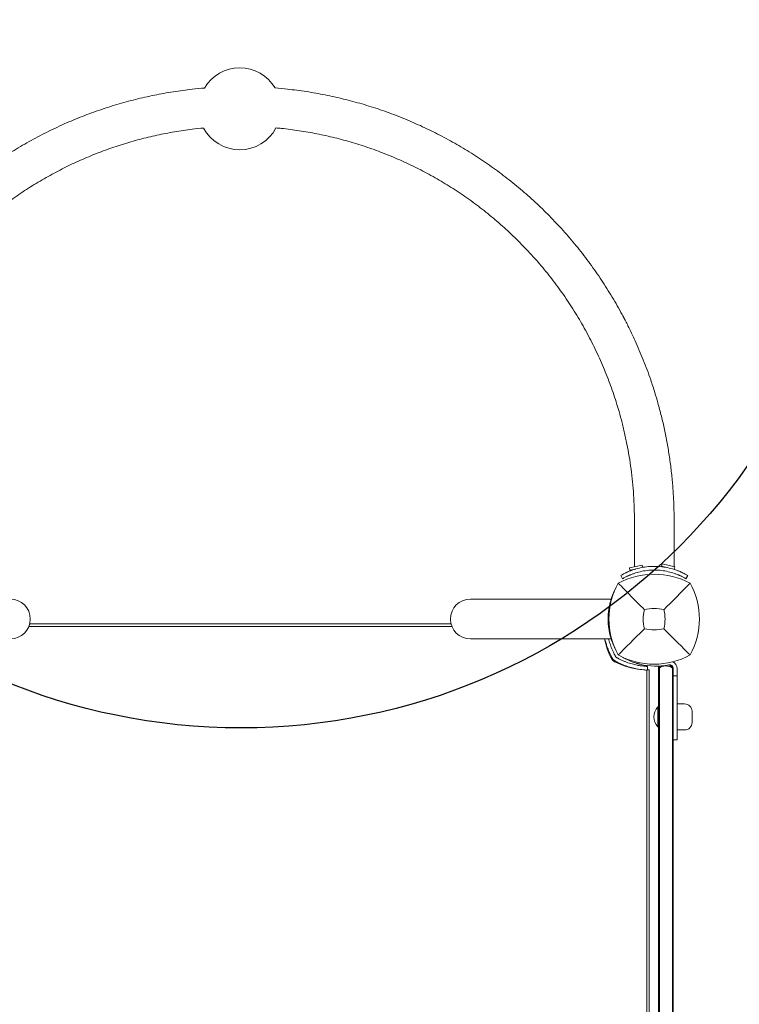
# Model space of a CAD drawing. Units: millimetres. Extents: x -3679 to 4522, y -2765 to 3380.
# Drawn here: x 420 to 1000, y 1135 to 1928 of the extents above; entities that cross this region are included whole.
import ezdxf

# ---------------------------------------------------------------- set-up
doc = ezdxf.new("R2010")
doc.units = ezdxf.units.MM
doc.header["$LTSCALE"] = 0.2
doc.linetypes.add('BORDER', pattern=[44.45, 12.7, -6.35, 12.7, -6.35, 0, -6.35])
for name, color, linetype in [('HAGS-EN1176 Falling Space', 30, 'BORDER'), ('HAGS-EN1176 Free Space', 3, 'Continuous'), ('HAGS-Plan', 7, 'Continuous')]:
    doc.layers.add(name, color=color, linetype=linetype)

msp = doc.modelspace()

# ---------------------------------------------------------------- linework, layer by layer
at = {"layer": 'HAGS-EN1176 Falling Space'}
msp.add_lwpolyline([(3521.59, -2108.58, 0.414214), (4521.59, -1108.58), (4521.59, -671.58, 0.414214), (3521.59, 328.42), (2466.61, 328.42), (2466.61, 1409.71, 0.055436), (2436.8, 1747.73), (2413.24, 1864.71, 0.564959), (-545.68, 2984.71), (-1737.99, 2984.71, 0.414214), (-3277.99, 1444.71), (-3277.99, 497.16, 0.189251), (-3678.58, -523.28), (-3678.58, -1260.31, 0.40785), (-2198.74, -2765.29), (932.01, -2765.29, 0.244703), (2193.51, -2108.58)], format="xyb", close=True, dxfattribs=at)
at = {"layer": 'HAGS-EN1176 Free Space'}
msp.add_circle((598.55, 1857.76), 500, dxfattribs=at)
at = {"layer": 'HAGS-Plan', "lineweight": 0}
for p, q in [((915.6, 1524.97), (915.6, 1487.64)), ((947.6, 1524.97), (947.6, 1487.59)), ((921.77, 1488.95), (911.55, 1486.78)), ((911.55, 1486.78), (911.97, 1484.82)), ((911.97, 1484.82), (916.63, 1485.82)), ((915.6, 1485.6), (915.6, 1485.5)), ((921.77, 1488.95), (922.16, 1487.13)), ((929.64, 1487.94), (929.64, 1487.94)), ((933.56, 1487.94), (933.56, 1487.94)), ((937.92, 1490), (937.44, 1488.06)), ((937.44, 1488.06), (941.63, 1487.02)), ((948.06, 1487.47), (937.92, 1490)), ((947.17, 1485.63), (947.58, 1485.53)), ((948.06, 1487.47), (947.58, 1485.53)), ((947.6, 1485.62), (947.6, 1485.5)), ((904.63, 1480.61), (905.1, 1480.87)), ((906.13, 1478.01), (904.63, 1480.61)), ((906.13, 1478.01), (906.6, 1478.27)), ((956.6, 1478.27), (957.06, 1478.01)), ((957.06, 1478.01), (958.56, 1480.61)), ((958.1, 1480.87), (958.56, 1480.61)), ((896.87, 1461.52), (783.39, 1461.52)), ((768.53, 1439.59), (427.56, 1439.59)), ((428.19, 1441.52), (767.9, 1441.52)), ((783.39, 1429.52), (896.87, 1429.52)), ((925.58, 815.45), (925.58, 1404.37)), ((926.17, 1407.35), (926.04, 1404.35)), ((927.51, 815.68), (927.51, 1404.52)), ((934.98, 817.49), (934.98, 1405.99)), ((935.79, 1405.8), (935.79, 1407.61)), ((943.87, 1408.64), (946.98, 1405.52)), ((946.18, 1405.8), (946.18, 1406.32)), ((946.98, 1405.64), (946.98, 817.84)), ((949.98, 1348.09), (949.98, 1405.64)), ((946.98, 1399.64), (949.98, 1399.64)), ((934.39, 1358.64), (934.39, 1374.64)), ((934.39, 1374.64), (934.58, 1374.64)), ((934.58, 1358.64), (934.58, 1374.64)), ((934.98, 1374.24), (934.58, 1374.64)), ((956.09, 1377.14), (949.98, 1377.14)), ((962.09, 1362.14), (962.09, 1371.14)), ((934.39, 1358.64), (934.58, 1358.64)), ((934.98, 1359.04), (934.58, 1358.64)), ((956.09, 1356.14), (949.98, 1356.14)), ((949.98, 1348.09), (946.98, 1348.09))]:
    msp.add_line(p, q, dxfattribs=at)
for centre, radius, start, end in [((597.52, 1856.63), 33, 30.57685, 149.60537), ((597.52, 1856.63), 33, 207.98648, 332.19397), ((931.51, 1419.11), 62.49, 62.38844, 117.61156), ((954.96, 1445.52), 59.89, 151.07813, 208.92187), ((908.05, 1445.52), 59.89, 331.07813, 28.92187), ((412.7, 1445.52), 16, 270, 90), ((783.39, 1445.52), 16, 90, 270), ((954.96, 1445.52), 32.24, 166.50403, 194.03588), ((931.51, 1419.11), 34.84, 76.90969, 103.09031), ((908.05, 1445.52), 32.24, 345.96412, 13.49597), ((947.39, 1445.52), 53, 178.8041, 180), ((931.51, 1468.98), 32.24, 255.96412, 284.03588), ((948.5, 1440.61), 58, 191.02345, 207.67228), ((902.45, 1416.46), 6, 207.67228, 242.32772), ((931.51, 1468.98), 59.89, 241.07813, 298.92187), ((926.6, 1462.51), 58, 242.32772, 264.39212), ((932.88, 1460.53), 53, 256.04466, 281.43793), ((943.98, 1405.64), 3, 0, 101.43793), ((943.98, 1405.64), 6, 360, 63.9174), ((943.54, 1366.64), 12.16, 138.85777, 221.14223), ((956.09, 1371.14), 6, 0, 90), ((956.09, 1362.14), 6, 270, 0)]:
    msp.add_arc(centre, radius, start, end, dxfattribs=at)
for points, knots in [([(288.74, 1687.76), (288.74, 1687.76), (288.74, 1687.76), (288.74, 1687.76), (288.74, 1687.76), (288.74, 1687.76), (288.74, 1687.76), (288.75, 1687.77), (288.75, 1687.78), (288.76, 1687.8), (288.77, 1687.82), (288.8, 1687.88), (288.83, 1687.93), (288.93, 1688.13), (289.01, 1688.27), (289.32, 1688.86), (289.55, 1689.3), (290.49, 1691.06), (291.2, 1692.38), (294.09, 1697.64), (296.34, 1701.56), (301.49, 1710.13), (304.43, 1714.77), (310.53, 1723.88), (313.68, 1728.36), (320.19, 1737.16), (323.55, 1741.49), (330.5, 1750.01), (334.08, 1754.2), (341.43, 1762.4), (345.2, 1766.41), (352.9, 1774.22), (356.83, 1778.03), (364.85, 1785.43), (368.93, 1789.03), (377.23, 1796.01), (381.45, 1799.39), (390.02, 1805.95), (394.37, 1809.12), (403.2, 1815.24), (407.67, 1818.19), (416.72, 1823.87), (421.3, 1826.6), (430.55, 1831.83), (435.22, 1834.34), (444.67, 1839.13), (449.45, 1841.42), (459.09, 1845.77), (463.95, 1847.83), (473.72, 1851.72), (478.63, 1853.54), (488.51, 1856.96), (493.47, 1858.56), (503.45, 1861.53), (508.48, 1862.9), (518.57, 1865.42), (523.64, 1866.56), (533.79, 1868.62), (538.87, 1869.53), (549.05, 1871.12), (554.15, 1871.8), (562.52, 1872.74), (565.78, 1873.05), (569.06, 1873.33)], [0, 0, 0, 0, 0.0008, 0.0008, 0.0032, 0.0032, 0.0104, 0.0104, 0.032, 0.032, 0.0968, 0.0968, 0.2912, 0.2912, 0.8744, 0.8744, 2.624003, 2.624003, 7.872888, 7.872888, 23.621663, 23.621663, 42.628487, 42.628487, 61.413015, 61.413015, 80.080514, 80.080514, 98.706851, 98.706851, 117.137401, 117.137401, 135.315572, 135.315572, 153.222606, 153.222606, 170.855321, 170.855321, 188.258076, 188.258076, 205.430473, 205.430473, 222.35685, 222.35685, 239.061317, 239.061317, 255.625368, 255.625368, 272.005539, 272.005539, 288.163634, 288.163634, 304.127903, 304.127903, 319.999469, 319.999469, 335.749034, 335.749034, 351.350089, 351.350089, 366.826379, 366.826379, 376.691544, 376.691544, 376.691544, 376.691544]), ([(625.93, 1873.42), (629.28, 1873.15), (632.63, 1872.83), (641.06, 1871.91), (646.14, 1871.25), (656.26, 1869.69), (661.31, 1868.8), (671.33, 1866.8), (676.32, 1865.7), (686.24, 1863.26), (691.19, 1861.93), (701.03, 1859.06), (705.93, 1857.51), (715.67, 1854.19), (720.5, 1852.42), (730.09, 1848.68), (734.84, 1846.7), (744.26, 1842.52), (748.94, 1840.33), (758.21, 1835.72), (762.81, 1833.31), (771.92, 1828.27), (776.42, 1825.65), (785.31, 1820.2), (789.69, 1817.37), (798.33, 1811.51), (802.6, 1808.48), (811.01, 1802.22), (815.16, 1798.99), (823.32, 1792.32), (827.33, 1788.88), (835.22, 1781.82), (839.08, 1778.2), (846.67, 1770.75), (850.4, 1766.93), (857.68, 1759.09), (861.25, 1755.08), (868.21, 1746.87), (871.61, 1742.67), (878.22, 1734.1), (881.44, 1729.72), (887.64, 1720.85), (890.64, 1716.34), (896.4, 1707.21), (899.16, 1702.59), (903.15, 1695.58), (904.45, 1693.21), (906.05, 1690.23), (906.37, 1689.63), (906.81, 1688.8), (906.93, 1688.58), (907.14, 1688.18), (907.22, 1688.01), (907.32, 1687.83), (907.33, 1687.81), (907.34, 1687.79), (907.34, 1687.78), (907.35, 1687.77), (907.35, 1687.77), (907.36, 1687.76), (907.36, 1687.76), (907.36, 1687.76), (907.36, 1687.76), (907.36, 1687.76), (907.36, 1687.76), (907.36, 1687.76), (907.36, 1687.76), (907.36, 1687.75), (907.36, 1687.75), (907.36, 1687.75), (907.36, 1687.75), (907.36, 1687.75), (907.36, 1687.75), (907.36, 1687.75), (907.36, 1687.75), (907.36, 1687.75)], [433.653611, 433.653611, 433.653611, 433.653611, 443.748526, 443.748526, 459.174143, 459.174143, 474.635683, 474.635683, 490.108989, 490.108989, 505.69752, 505.69752, 521.433986, 521.433986, 537.293575, 537.293575, 553.244619, 553.244619, 569.367816, 569.367816, 585.712443, 585.712443, 602.244547, 602.244547, 618.917341, 618.917341, 635.784529, 635.784529, 652.893266, 652.893266, 670.231643, 670.231643, 687.785553, 687.785553, 705.597662, 705.597662, 723.675969, 723.675969, 742.008781, 742.008781, 760.570455, 760.570455, 779.223085, 779.223085, 797.940025, 797.940025, 807.389149, 807.389149, 809.779752, 809.779752, 810.676226, 810.676226, 811.348581, 811.348581, 811.411614, 811.411614, 811.435251, 811.435251, 811.45298, 811.45298, 811.456304, 811.456304, 811.458797, 811.458797, 811.466276, 811.466276, 811.467678, 811.467678, 811.46873, 811.46873, 811.468828, 811.468828, 811.468865, 811.468865, 811.468875, 811.468875, 811.468875, 811.468875]), ([(568.38, 1841.14), (565.29, 1840.85), (562.2, 1840.52), (554.36, 1839.55), (549.61, 1838.85), (540.15, 1837.25), (535.44, 1836.34), (526.08, 1834.31), (521.42, 1833.19), (512.15, 1830.73), (507.52, 1829.39), (498.33, 1826.51), (493.76, 1824.96), (484.69, 1821.65), (480.19, 1819.89), (471.27, 1816.17), (466.85, 1814.2), (458.07, 1810.06), (453.71, 1807.88), (445.08, 1803.31), (440.81, 1800.92), (432.38, 1795.94), (428.22, 1793.36), (420.01, 1787.98), (415.96, 1785.19), (407.97, 1779.41), (404.02, 1776.42), (396.25, 1770.22), (392.43, 1767.03), (384.92, 1760.44), (381.23, 1757.05), (374, 1750.08), (370.46, 1746.5), (363.53, 1739.16), (360.15, 1735.39), (353.55, 1727.69), (350.33, 1723.75), (344.08, 1715.71), (341.05, 1711.6), (335.19, 1703.25), (332.36, 1699), (326.89, 1690.34), (324.26, 1685.93), (320.1, 1678.55), (318.5, 1675.6), (316.94, 1672.64)], [403.347026, 403.347026, 403.347026, 403.347026, 412.683279, 412.683279, 427.164876, 427.164876, 441.683966, 441.683966, 456.265592, 456.265592, 471.006639, 471.006639, 485.894494, 485.894494, 500.906645, 500.906645, 516.076662, 516.076662, 531.495419, 531.495419, 547.128989, 547.128989, 562.931725, 562.931725, 578.95835, 578.95835, 595.277071, 595.277071, 611.869879, 611.869879, 628.715981, 628.715981, 645.838237, 645.838237, 663.233859, 663.233859, 680.888311, 680.888311, 698.773463, 698.773463, 716.852915, 716.852915, 735.186072, 735.186072, 747.233715, 747.233715, 747.233715, 747.233715]), ([(879.15, 1672.64), (877.86, 1675.1), (876.54, 1677.55), (872.61, 1684.6), (869.91, 1689.17), (864.3, 1698.14), (861.39, 1702.54), (855.38, 1711.15), (852.28, 1715.36), (845.88, 1723.61), (842.59, 1727.64), (835.81, 1735.55), (832.32, 1739.42), (825.18, 1746.97), (821.52, 1750.66), (814.03, 1757.83), (810.21, 1761.31), (802.43, 1768.07), (798.47, 1771.35), (790.41, 1777.69), (786.32, 1780.76), (778.01, 1786.67), (773.79, 1789.52), (765.26, 1794.99), (760.94, 1797.62), (752.23, 1802.64), (747.82, 1805.04), (738.93, 1809.61), (734.43, 1811.79), (725.36, 1815.94), (720.78, 1817.9), (711.56, 1821.59), (706.93, 1823.33), (697.62, 1826.56), (692.94, 1828.06), (683.54, 1830.84), (678.81, 1832.13), (669.32, 1834.47), (664.55, 1835.53), (655, 1837.42), (650.22, 1838.26), (640.64, 1839.7), (635.85, 1840.31), (629.6, 1840.96), (628.16, 1841.1), (626.71, 1841.24)], [0, 0, 0, 0, 10.000615, 10.000615, 28.964537, 28.964537, 47.63959, 47.63959, 65.990637, 65.990637, 84.077882, 84.077882, 101.964514, 101.964514, 119.61456, 119.61456, 136.99737, 136.99737, 154.097464, 154.097464, 170.914393, 170.914393, 187.468737, 187.468737, 203.73597, 203.73597, 219.700986, 219.700986, 235.467547, 235.467547, 251.047525, 251.047525, 266.395371, 266.395371, 281.498035, 281.498035, 296.470062, 296.470062, 311.306663, 311.306663, 325.986331, 325.986331, 340.527791, 340.527791, 344.896519, 344.896519, 344.896519, 344.896519]), ([(907.36, 1687.75), (907.36, 1687.75), (907.36, 1687.75), (907.36, 1687.75), (907.37, 1687.74), (907.38, 1687.72), (907.39, 1687.7), (907.42, 1687.64), (907.45, 1687.59), (907.55, 1687.39), (907.63, 1687.24), (907.93, 1686.65), (908.16, 1686.21), (909.08, 1684.44), (909.75, 1683.11), (912.42, 1677.78), (914.34, 1673.75), (918.5, 1664.59), (920.69, 1659.44), (924.88, 1648.96), (926.87, 1643.63), (929.9, 1634.82), (931.04, 1631.36), (932.1, 1627.89)], [0.005725, 0.005725, 0.005725, 0.005725, 0.0104, 0.0104, 0.032, 0.032, 0.0968, 0.0968, 0.2912, 0.2912, 0.8744, 0.8744, 2.624003, 2.624003, 7.872885, 7.872885, 23.621333, 23.621333, 43.468946, 43.468946, 63.704056, 63.704056, 76.699284, 76.699284, 76.699284, 76.699284]), ([(901.52, 1618.47), (900.73, 1621.05), (899.89, 1623.63), (897.36, 1631.12), (895.57, 1636.01), (891.71, 1645.81), (889.64, 1650.72), (885.24, 1660.49), (882.9, 1665.35), (880.01, 1670.99), (878.89, 1673.14), (879.15, 1672.64)], [0, 0, 0, 0, 10.0006, 10.0006, 29.155199, 29.155199, 48.567634, 48.567634, 68.076877, 68.076877, 71.425229, 71.425229, 71.425229, 71.425229]), ([(932.1, 1627.89), (932.93, 1625.21), (933.73, 1622.48), (935.49, 1616.19), (936.45, 1612.6), (938.25, 1605.39), (939.09, 1601.77), (940.63, 1594.55), (941.34, 1590.94), (942.67, 1583.57), (943.29, 1579.8), (944.42, 1572.2), (944.92, 1568.38), (945.78, 1560.76), (946.15, 1556.97), (946.76, 1549.37), (947, 1545.57), (947.38, 1537.82), (947.5, 1533.88), (947.59, 1528.28), (947.6, 1526.63), (947.6, 1524.97)], [0, 0, 0, 0, 10.003186, 10.003186, 22.693642, 22.693642, 34.942762, 34.942762, 46.753689, 46.753689, 58.783054, 58.783054, 70.703495, 70.703495, 82.309517, 82.309517, 93.823379, 93.823379, 105.66853, 105.66853, 110.627703, 110.627703, 110.627703, 110.627703]), ([(915.6, 1524.97), (915.6, 1528.31), (915.54, 1531.65), (915.32, 1538.5), (915.15, 1542.02), (914.7, 1549.03), (914.42, 1552.52), (913.74, 1559.47), (913.35, 1562.92), (912.45, 1569.76), (911.95, 1573.15), (910.83, 1579.88), (910.22, 1583.22), (908.91, 1589.85), (908.21, 1593.14), (906.71, 1599.63), (905.92, 1602.84), (904.28, 1609.08), (903.43, 1612.11), (902.21, 1616.21), (901.87, 1617.35), (901.52, 1618.47)], [0, 0, 0, 0, 10.006332, 10.006332, 20.61527, 20.61527, 31.2677, 31.2677, 41.980588, 41.980588, 52.755271, 52.755271, 63.668535, 63.668535, 74.784673, 74.784673, 86.087053, 86.087053, 97.296727, 97.296727, 101.61943, 101.61943, 101.61943, 101.61943]), ([(953.24, 1483.35), (953.14, 1483.4), (953.05, 1483.44), (952.92, 1483.5), (952.88, 1483.51), (952.83, 1483.54), (952.81, 1483.54), (952.78, 1483.56), (952.78, 1483.56), (952.76, 1483.56), (952.76, 1483.57), (952.75, 1483.57), (952.75, 1483.57), (952.57, 1483.65), (952.4, 1483.72), (951.88, 1483.94), (951.52, 1484.09), (950.42, 1484.52), (949.65, 1484.81), (947.22, 1485.65), (945.48, 1486.16), (941.75, 1487.03), (939.8, 1487.38), (935.74, 1487.85), (933.68, 1487.97), (929.51, 1487.97), (927.45, 1487.85), (923.4, 1487.38), (921.45, 1487.03), (917.71, 1486.16), (915.97, 1485.65), (913.55, 1484.81), (912.77, 1484.52), (911.67, 1484.09), (911.31, 1483.94), (910.79, 1483.72), (910.62, 1483.65), (910.43, 1483.56), (910.41, 1483.55), (910.37, 1483.54), (910.36, 1483.53), (910.3, 1483.51), (910.27, 1483.49), (910.15, 1483.44), (910.06, 1483.4), (909.95, 1483.35)], [0, 0, 0, 0, 0.007812, 0.007812, 0.011719, 0.011719, 0.013672, 0.013672, 0.014648, 0.014648, 0.015137, 0.015137, 0.015625, 0.015625, 0.03125, 0.03125, 0.0625, 0.0625, 0.125, 0.125, 0.25, 0.25, 0.375, 0.375, 0.5, 0.5, 0.625, 0.625, 0.75, 0.75, 0.875, 0.875, 0.9375, 0.9375, 0.96875, 0.96875, 0.984375, 0.984375, 0.986328, 0.986328, 0.988281, 0.988281, 0.992188, 0.992188, 1, 1, 1, 1]), ([(952.02, 1480.61), (951.92, 1480.66), (951.83, 1480.7), (951.71, 1480.75), (951.66, 1480.77), (951.6, 1480.8), (951.57, 1480.81), (951.56, 1480.82), (951.55, 1480.82), (951.55, 1480.82), (951.39, 1480.89), (951.22, 1480.96), (950.73, 1481.17), (950.4, 1481.31), (949.7, 1481.58), (949.35, 1481.72), (948.62, 1481.99), (948.25, 1482.12), (946.34, 1482.78), (944.69, 1483.26), (941.17, 1484.08), (939.33, 1484.41), (935.51, 1484.86), (933.56, 1484.97), (929.63, 1484.97), (927.69, 1484.86), (923.86, 1484.41), (922.02, 1484.08), (918.5, 1483.26), (916.86, 1482.78), (914.95, 1482.12), (914.58, 1481.99), (913.85, 1481.72), (913.49, 1481.58), (912.8, 1481.31), (912.46, 1481.17), (911.97, 1480.96), (911.81, 1480.89), (911.63, 1480.81), (911.61, 1480.8), (911.58, 1480.79), (911.57, 1480.79), (911.56, 1480.78), (911.52, 1480.76), (911.41, 1480.71), (911.28, 1480.66), (911.18, 1480.61)], [0, 0, 0, 0, 0.007813, 0.007813, 0.011719, 0.013672, 0.014648, 0.015137, 0.015137, 0.015625, 0.015625, 0.03125, 0.03125, 0.0625, 0.0625, 0.09375, 0.09375, 0.125, 0.125, 0.25, 0.25, 0.375, 0.375, 0.5, 0.5, 0.625, 0.625, 0.75, 0.75, 0.875, 0.875, 0.90625, 0.90625, 0.9375, 0.9375, 0.96875, 0.96875, 0.984375, 0.984375, 0.986328, 0.986328, 0.987305, 0.987305, 0.988281, 0.992187, 1, 1, 1, 1]), ([(909.95, 1483.35), (909.86, 1483.31), (909.77, 1483.27), (909.65, 1483.21), (909.61, 1483.2), (909.56, 1483.17), (909.54, 1483.17), (909.51, 1483.15), (909.51, 1483.15), (909.49, 1483.14), (909.48, 1483.14), (909.4, 1483.1), (909.32, 1483.06), (909.17, 1482.99), (909.09, 1482.96), (908.72, 1482.78), (908.44, 1482.65), (907.63, 1482.25), (907.16, 1482.01), (905.94, 1481.36), (905.39, 1481.04), (905.1, 1480.87)], [0, 0, 0, 0, 0.03125, 0.03125, 0.046875, 0.046875, 0.054688, 0.054688, 0.058594, 0.058594, 0.0625, 0.0625, 0.09375, 0.09375, 0.125, 0.125, 0.25, 0.25, 0.5, 0.5, 1, 1, 1, 1]), ([(911.18, 1480.61), (911.09, 1480.57), (911, 1480.54), (910.89, 1480.48), (910.84, 1480.46), (910.78, 1480.43), (910.75, 1480.42), (910.74, 1480.42), (910.73, 1480.41), (910.73, 1480.41), (910.65, 1480.37), (910.58, 1480.34), (910.44, 1480.27), (910.37, 1480.24), (910.01, 1480.08), (909.75, 1479.95), (908.99, 1479.57), (908.55, 1479.35), (907.39, 1478.73), (906.87, 1478.43), (906.6, 1478.27)], [0, 0, 0, 0, 0.03125, 0.03125, 0.046875, 0.054687, 0.058594, 0.060547, 0.060547, 0.0625, 0.0625, 0.09375, 0.09375, 0.125, 0.125, 0.25, 0.25, 0.5, 0.5, 1, 1, 1, 1]), ([(956.6, 1478.27), (956.58, 1478.29), (956.55, 1478.3), (956.52, 1478.32), (956.5, 1478.33), (956.49, 1478.34), (956.49, 1478.34), (956.49, 1478.34), (956.49, 1478.34), (956.46, 1478.35), (956.44, 1478.36), (956.4, 1478.39), (956.37, 1478.4), (956.25, 1478.47), (956.13, 1478.54), (955.74, 1478.76), (955.42, 1478.94), (954.26, 1479.55), (953.26, 1480.06), (952.02, 1480.61)], [0, 0, 0, 0, 0.03125, 0.046875, 0.054687, 0.058594, 0.060547, 0.060547, 0.0625, 0.0625, 0.09375, 0.09375, 0.125, 0.125, 0.25, 0.25, 0.5, 0.5, 1, 1, 1, 1]), ([(958.1, 1480.87), (958.08, 1480.89), (958.05, 1480.9), (958.02, 1480.92), (958.02, 1480.92), (958, 1480.93), (958, 1480.93), (957.99, 1480.94), (957.99, 1480.94), (957.98, 1480.94), (957.98, 1480.94), (957.96, 1480.95), (957.93, 1480.97), (957.88, 1481), (957.86, 1481.01), (957.73, 1481.08), (957.61, 1481.15), (957.19, 1481.39), (956.85, 1481.57), (955.62, 1482.22), (954.56, 1482.76), (953.24, 1483.35)], [0, 0, 0, 0, 0.03125, 0.03125, 0.046875, 0.046875, 0.054688, 0.054688, 0.058594, 0.058594, 0.0625, 0.0625, 0.09375, 0.09375, 0.125, 0.125, 0.25, 0.25, 0.5, 0.5, 1, 1, 1, 1]), ([(899.81, 1468.87), (899.6, 1468.43), (899.38, 1467.97), (898.89, 1466.88), (898.61, 1466.24), (898.12, 1465.04), (897.9, 1464.5), (897.7, 1463.94)], [26.173555, 26.173555, 26.173555, 26.173555, 30.106341, 30.106341, 34.963273, 34.963273, 38.687517, 38.687517, 38.687517, 38.687517]), ([(923.62, 1453.04), (920.06, 1456.63), (916.2, 1460.54), (909.44, 1467.43), (905.88, 1471.07), (902.54, 1474.48)], [0, 0, 0, 0, 18.559711, 18.559711, 37.368371, 37.368371, 37.368371, 37.368371]), ([(897.7, 1463.94), (897.56, 1463.56), (897.4, 1463.13), (896.99, 1461.93), (896.73, 1461.1), (896.22, 1459.34), (895.96, 1458.35), (895.46, 1456.18), (895.23, 1455), (894.85, 1452.54), (894.69, 1451.25), (894.53, 1449.3), (894.48, 1448.65), (894.43, 1447.54), (894.42, 1447.08), (894.41, 1446.63)], [69.917953, 69.917953, 69.917953, 69.917953, 72.363613, 72.363613, 76.174279, 76.174279, 79.987238, 79.987238, 83.800197, 83.800197, 87.613156, 87.613156, 89.519635, 89.519635, 90.875302, 90.875302, 90.875302, 90.875302]), ([(894.39, 1445.52), (894.39, 1445.07), (894.4, 1444.61), (894.43, 1443.5), (894.46, 1442.85), (894.58, 1440.91), (894.71, 1439.62), (895.04, 1437.16), (895.25, 1435.99), (895.69, 1433.81), (895.93, 1432.82), (896.4, 1431.05), (896.64, 1430.22), (896.98, 1429.16), (897.09, 1428.84), (897.19, 1428.55)], [91.97685, 91.97685, 91.97685, 91.97685, 93.32648, 93.32648, 95.226846, 95.226846, 99.027578, 99.027578, 102.828309, 102.828309, 106.629041, 106.629041, 110.437589, 110.437589, 112.186545, 112.186545, 112.186545, 112.186545]), ([(923.69, 1437.7), (920.15, 1434.16), (916.27, 1430.28), (909.49, 1423.5), (905.9, 1419.91), (902.54, 1416.56)], [0, 0, 0, 0, 18.458876, 18.458876, 37.236357, 37.236357, 37.236357, 37.236357]), ([(939.32, 1437.7), (942.87, 1434.16), (946.75, 1430.28), (953.52, 1423.5), (957.12, 1419.91), (960.47, 1416.56)], [0, 0, 0, 0, 18.459301, 18.459301, 37.236363, 37.236363, 37.236363, 37.236363]), ([(891.75, 1429.52), (891.84, 1429.12), (891.94, 1428.72), (892.32, 1427.21), (892.65, 1426.06), (893.31, 1423.97), (893.62, 1423.06), (894.48, 1420.76), (895.07, 1419.36), (896.05, 1417.25), (896.39, 1416.55), (896.93, 1415.5), (897.12, 1415.15), (897.39, 1414.64), (897.49, 1414.47), (897.67, 1414.14), (897.78, 1413.95), (897.88, 1413.77)], [-1.989424, -1.989424, -1.989424, -1.989424, -1.819581, -1.819581, -1.364217, -1.364217, -1.023147, -1.023147, -0.509493, -0.509493, -0.251591, -0.251591, -0.122083, -0.122083, -0.062225, -0.062225, 0, 0, 0, 0]), ([(894.83, 1429.52), (894.89, 1429.28), (894.95, 1429.03), (895.37, 1427.4), (895.8, 1425.95), (896.58, 1423.7), (896.87, 1422.94), (897.47, 1421.41), (897.8, 1420.64), (898.49, 1419.09), (898.86, 1418.32), (899.35, 1417.35), (899.5, 1417.06), (899.65, 1416.78), (899.75, 1416.58), (899.8, 1416.49), (899.91, 1416.3), (899.99, 1416.15), (900.08, 1415.99), (900.13, 1415.9), (900.15, 1415.86), (900.16, 1415.83), (900.17, 1415.83), (900.24, 1415.68), (900.35, 1415.49), (900.49, 1415.25)], [0.6024417, 0.6024417, 0.6024417, 0.6024417, 0.625, 0.625, 0.75, 0.75, 0.8125, 0.8125, 0.875, 0.875, 0.9375, 0.9375, 0.953125, 0.9609375, 0.9609375, 0.96875, 0.96875, 0.9765625, 0.9804687, 0.9824219, 0.9838867, 0.9838867, 0.984375, 0.984375, 1, 1, 1, 1]), ([(897.19, 1428.55), (897.41, 1427.89), (897.64, 1427.26), (898.17, 1425.86), (898.47, 1425.12), (899.08, 1423.72), (899.38, 1423.08), (899.71, 1422.38), (899.76, 1422.28), (899.81, 1422.18)], [1.154769, 1.154769, 1.154769, 1.154769, 5.240089, 5.240089, 10.480178, 10.480178, 15.720267, 15.720267, 16.636886, 16.636886, 16.636886, 16.636886]), ([(896.56, 1414.81), (896.73, 1414.85), (896.89, 1414.9), (897.12, 1414.96), (897.21, 1414.98), (897.21, 1414.98)], [-1.091019, -1.091019, -1.091019, -1.091019, -1.0099113, -1.0099113, -0.8997831, -0.8997831, -0.8997831, -0.8997831]), ([(897.88, 1413.77), (898.1, 1413.38), (898.37, 1413.02), (898.77, 1412.62), (898.85, 1412.55), (899.05, 1412.37), (899.18, 1412.27), (899.45, 1412.08), (899.6, 1411.98), (899.76, 1411.89)], [-0.2718217, -0.2718217, -0.2718217, -0.2718217, -0.1352634, -0.1352634, -0.1009455, -0.1009455, -0.0539996, -0.0539996, 0, 0, 0, 0]), ([(900.49, 1415.25), (900.53, 1415.17), (900.59, 1415.09), (900.67, 1414.99), (900.7, 1414.95), (900.74, 1414.9), (900.75, 1414.89), (900.78, 1414.86), (900.8, 1414.84), (900.84, 1414.79), (900.89, 1414.75), (900.95, 1414.7), (900.98, 1414.67), (901, 1414.66), (901.01, 1414.66), (901.01, 1414.65), (901.07, 1414.61), (901.14, 1414.56), (901.24, 1414.5)], [0, 0, 0, 0, 0.25, 0.25, 0.375, 0.375, 0.4375, 0.4375, 0.5, 0.5, 0.625, 0.6875, 0.71875, 0.734375, 0.734375, 0.75, 0.75, 1, 1, 1, 1]), ([(901.24, 1414.5), (901.45, 1414.38), (901.65, 1414.27), (901.87, 1414.15), (901.91, 1414.12), (902, 1414.08), (902.05, 1414.05), (902.19, 1413.97), (902.29, 1413.92), (902.76, 1413.67), (903.15, 1413.46), (904.3, 1412.88), (905.07, 1412.51), (906.62, 1411.81), (907.39, 1411.49), (908.92, 1410.88), (909.68, 1410.6), (911.94, 1409.82), (913.39, 1409.39), (916.15, 1408.68), (917.44, 1408.4), (919.81, 1407.97), (920.88, 1407.82), (922.76, 1407.59), (923.56, 1407.51), (924.53, 1407.44), (924.81, 1407.42), (925.18, 1407.4), (925.29, 1407.39), (925.5, 1407.38), (925.59, 1407.37), (925.84, 1407.36), (925.96, 1407.35), (926.07, 1407.35), (926.09, 1407.35), (926.11, 1407.35), (926.13, 1407.35), (926.13, 1407.35), (926.14, 1407.35), (926.15, 1407.35), (926.16, 1407.35), (926.16, 1407.35), (926.16, 1407.35), (926.16, 1407.35), (926.16, 1407.35), (926.17, 1407.35), (926.17, 1407.35), (926.17, 1407.35)], [0, 0, 0, 0, 0.015625, 0.015625, 0.019531, 0.019531, 0.023438, 0.023438, 0.03125, 0.03125, 0.0625, 0.0625, 0.125, 0.125, 0.1875, 0.1875, 0.25, 0.25, 0.375, 0.375, 0.5, 0.5, 0.625, 0.625, 0.75, 0.75, 0.8125, 0.8125, 0.84375, 0.84375, 0.875, 0.875, 0.9375, 0.9375, 0.953125, 0.960937, 0.960937, 0.96875, 0.96875, 0.976562, 0.980469, 0.982422, 0.983887, 0.983887, 0.984375, 0.984375, 1, 1, 1, 1]), ([(906.48, 1414.57), (906.6, 1414.5), (906.73, 1414.42), (906.88, 1414.34), (907.22, 1414.15), (907.64, 1413.92), (908.14, 1413.66), (908.63, 1413.39), (909.2, 1413.1), (909.85, 1412.79), (910.49, 1412.48), (911.2, 1412.15), (911.98, 1411.82), (912.75, 1411.49), (913.58, 1411.16), (914.46, 1410.83), (915.33, 1410.51), (916.25, 1410.19), (917.2, 1409.9), (917.43, 1409.83), (917.67, 1409.76), (917.91, 1409.68), (918.15, 1409.61), (918.39, 1409.54), (918.63, 1409.48), (918.75, 1409.44), (918.88, 1409.41), (919, 1409.38), (919.06, 1409.36), (919.12, 1409.34), (919.18, 1409.33), (919.21, 1409.32), (919.24, 1409.31), (919.27, 1409.3), (919.29, 1409.3), (919.3, 1409.3), (919.32, 1409.29), (919.33, 1409.29), (919.35, 1409.28), (919.36, 1409.28), (919.57, 1409.23), (919.81, 1409.16), (920.1, 1409.09)], [-0.8052366, -0.8052366, -0.8052366, -0.8052366, -0.75, -0.75, -0.75, -0.625, -0.625, -0.625, -0.5, -0.5, -0.5, -0.375, -0.375, -0.375, -0.25, -0.25, -0.25, -0.125, -0.125, -0.125, -0.09375, -0.09375, -0.09375, -0.0625, -0.0625, -0.0625, -0.046875, -0.046875, -0.046875, -0.0390625, -0.0390625, -0.0390625, -0.0351562, -0.0351562, -0.0351562, -0.0332031, -0.0332031, -0.0332031, -0.03125, -0.03125, -0.03125, 0, 0, 0, 0]), ([(899.76, 1411.89), (899.98, 1411.77), (900.19, 1411.65), (900.37, 1411.55), (900.42, 1411.52), (900.47, 1411.5), (900.51, 1411.47), (900.56, 1411.45), (900.61, 1411.42), (900.66, 1411.39), (900.76, 1411.34), (900.86, 1411.28), (900.96, 1411.23), (901.36, 1411.01), (901.77, 1410.8), (902.17, 1410.59), (902.99, 1410.18), (903.8, 1409.79), (904.62, 1409.43), (905.43, 1409.06), (906.25, 1408.71), (907.05, 1408.39), (907.86, 1408.07), (908.66, 1407.78), (909.45, 1407.5), (911.04, 1406.95), (912.57, 1406.5), (914.02, 1406.13), (915.48, 1405.75), (916.84, 1405.46), (918.09, 1405.24), (919.34, 1405.01), (920.47, 1404.85), (921.46, 1404.72), (922.45, 1404.6), (923.29, 1404.53), (923.97, 1404.47), (924.31, 1404.45), (924.61, 1404.43), (924.87, 1404.41), (925.13, 1404.39), (925.35, 1404.38), (925.52, 1404.37), (925.69, 1404.36), (925.82, 1404.36), (925.91, 1404.35), (925.93, 1404.35), (925.95, 1404.35), (925.97, 1404.35), (925.99, 1404.35), (926, 1404.35), (926.01, 1404.35), (926.02, 1404.35), (926.02, 1404.35), (926.03, 1404.35), (926.03, 1404.35), (926.03, 1404.35), (926.03, 1404.35), (926.03, 1404.35), (926.03, 1404.35), (926.03, 1404.35), (926.03, 1404.35), (926.03, 1404.35), (926.03, 1404.35), (926.04, 1404.35), (926.04, 1404.35), (926.04, 1404.35)], [0, 0, 0, 0, 0.015625, 0.015625, 0.015625, 0.019531, 0.019531, 0.019531, 0.023438, 0.023438, 0.023438, 0.03125, 0.03125, 0.03125, 0.0625, 0.0625, 0.0625, 0.125, 0.125, 0.125, 0.1875, 0.1875, 0.1875, 0.25, 0.25, 0.25, 0.375, 0.375, 0.375, 0.5, 0.5, 0.5, 0.625, 0.625, 0.625, 0.75, 0.75, 0.75, 0.8125, 0.8125, 0.8125, 0.875, 0.875, 0.875, 0.9375, 0.9375, 0.9375, 0.953125, 0.953125, 0.953125, 0.96875, 0.96875, 0.96875, 0.980469, 0.980469, 0.980469, 0.982422, 0.982422, 0.982422, 0.983887, 0.983887, 0.983887, 0.984375, 0.984375, 0.984375, 1, 1, 1, 1]), ([(900.97, 1411.22), (900.97, 1411.22), (900.94, 1411.14), (900.88, 1410.9), (900.84, 1410.74), (900.79, 1410.57)], [0.8997831, 0.8997831, 0.8997831, 0.8997831, 1.0099113, 1.0099113, 1.091019, 1.091019, 1.091019, 1.091019]), ([(926.73, 1404.51), (926.7, 1404.51), (926.67, 1404.51), (926.48, 1404.51), (926.28, 1404.51), (926.05, 1404.52)], [0.1247173, 0.1247173, 0.1247173, 0.1247173, 0.1506849, 0.1506849, 0.2591617, 0.2591617, 0.2591617, 0.2591617]), ([(927.51, 1404.52), (927.51, 1404.52), (927.42, 1404.52), (927.1, 1404.52), (926.93, 1404.51), (926.73, 1404.51)], [0, 0, 0, 0, 0.2826031, 0.2826031, 0.4677425, 0.4677425, 0.4677425, 0.4677425]), ([(934.98, 1405.99), (934.98, 1405.99), (934.98, 1405.99), (934.99, 1406.54), (935.1, 1407.08), (935.32, 1407.58)], [-0.0009916, -0.0009916, -0.0009916, -0.0009916, 0, 0, 0.1774716, 0.1774716, 0.1774716, 0.1774716]), ([(934.98, 1403.29), (934.98, 1403.29), (934.98, 1403.29), (934.98, 1403.85), (935.09, 1404.41), (935.44, 1405.25), (935.6, 1405.54), (935.79, 1405.8)], [-0.004889, -0.004889, -0.004889, -0.004889, 0, 0, 2.749663, 2.749663, 4.326989, 4.326989, 4.326989, 4.326989]), ([(935.79, 1405.8), (935.85, 1405.89), (935.92, 1405.98), (936.23, 1406.35), (936.53, 1406.63), (937.24, 1407.08), (937.6, 1407.24), (937.98, 1407.34)], [3.553417, 3.553417, 3.553417, 3.553417, 4.107615, 4.107615, 5.991933, 5.991933, 7.752648, 7.752648, 7.752648, 7.752648]), ([(935.79, 1405.8), (935.79, 1311.4), (935.79, 1211.64), (935.79, 1010.99), (935.79, 911.67), (935.79, 817.67)], [2.061044, 2.061044, 2.061044, 2.061044, 303.681412, 303.681412, 604.019687, 604.019687, 604.019687, 604.019687]), ([(935.79, 817.67), (935.79, 911.67), (935.79, 1010.99), (935.79, 1211.64), (935.79, 1311.4), (935.79, 1405.8)], [3.343138, 3.343138, 3.343138, 3.343138, 303.681412, 303.681412, 605.301781, 605.301781, 605.301781, 605.301781]), ([(937.98, 1407.34), (938.88, 1407.58), (939.82, 1407.72), (940.86, 1407.74), (940.92, 1407.74), (940.98, 1407.74)], [0, 0, 0, 0, 2.937935, 2.937935, 3.122063, 3.122063, 3.122063, 3.122063]), ([(940.98, 1407.74), (941.46, 1407.74), (941.94, 1407.71), (942.95, 1407.58), (943.48, 1407.48), (943.98, 1407.34)], [3.122063, 3.122063, 3.122063, 3.122063, 4.559292, 4.559292, 6.228496, 6.228496, 6.228496, 6.228496]), ([(943.98, 1407.34), (944.33, 1407.25), (944.64, 1407.11), (945.31, 1406.73), (945.65, 1406.44), (946.03, 1406), (946.11, 1405.9), (946.18, 1405.8)], [0, 0, 0, 0, 1.143203, 1.143203, 2.743678, 2.743678, 3.183238, 3.183238, 3.183238, 3.183238]), ([(946.18, 1405.8), (946.26, 1405.69), (946.34, 1405.57), (946.42, 1405.44), (946.42, 1405.43), (946.79, 1404.77), (946.98, 1404.04), (946.98, 1403.29), (946.98, 1403.29), (946.98, 1403.29)], [0.974673, 0.974673, 0.974673, 0.974673, 1.60328, 1.60328, 1.664091, 1.664091, 5.034664, 5.034664, 5.039113, 5.039113, 5.039113, 5.039113]), ([(946.18, 817.67), (946.18, 911.67), (946.18, 1010.99), (946.18, 1211.64), (946.18, 1311.4), (946.18, 1405.8)], [3.343122, 3.343122, 3.343122, 3.343122, 303.681409, 303.681409, 605.301785, 605.301785, 605.301785, 605.301785]), ([(946.18, 1405.8), (946.18, 1311.4), (946.18, 1211.64), (946.18, 1010.99), (946.18, 911.67), (946.18, 817.67)], [2.061034, 2.061034, 2.061034, 2.061034, 303.681409, 303.681409, 604.019697, 604.019697, 604.019697, 604.019697])]:
    msp.add_open_spline(points, degree=3, knots=knots, dxfattribs=at)
msp.add_open_spline([(939.4, 1453.04), (945.71, 1459.41), (953.61, 1467.47), (960.47, 1474.48)], degree=3, dxfattribs=at)

doc.saveas('drawing.dxf')
